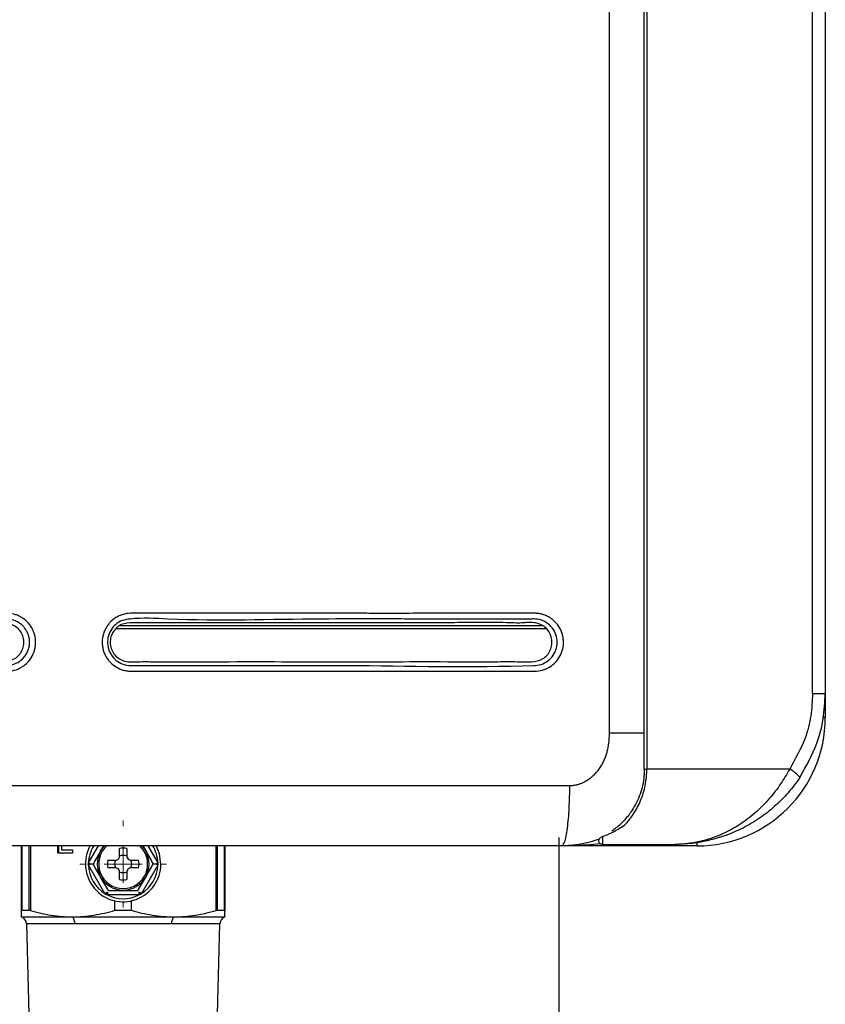
# Model space of a CAD drawing. Units: millimetres. Extents: x 1826 to 8431, y -301 to 3056.
# Drawn here: x 4759 to 4866, y 1227 to 1357 of the extents above; entities that cross this region are included whole.
import ezdxf

# ---------------------------------------------------------------- set-up
doc = ezdxf.new("R2010")
doc.units = ezdxf.units.MM
doc.layers.add('Dimensions', color=8, linetype='Continuous', lineweight=13)
doc.layers.add('Frame', color=80, linetype='Continuous')

# ---------------------------------------------------------------- blocks, each defined once
blk = doc.blocks.new('SW_CENTERMARKSYMBOL_0')
at = {"layer": 'Dimensions', "color": 0}
for p, q in [((0, 1), (0, 1.15)), ((0, 0), (0, 0.5)), ((-1, 0), (-1.15, 0)), ((0, 0), (-0.5, 0)), ((0, 0), (0, -0.5)), ((0, 0), (0.5, 0)), ((1, 0), (1.15, 0)), ((0, -1), (0, -1.15))]:
    blk.add_line(p, q, dxfattribs=at)

msp = doc.modelspace()

# ---------------------------------------------------------------- linework, layer by layer
at = {"color": 7, "linetype": 'Continuous', "lineweight": 25}
for p, q in [((4841.81, 1257.84), (4841.81, 1907.93)), ((4842.15, 1907.93), (4842.15, 1257.84)), ((4837.19, 1262.65), (4837.19, 1903.33)), ((4864.12, 1267.85), (4864.12, 1897.93)), ((4865.81, 1897.93), (4865.81, 1267.85)), ((4864.12, 1267.85), (4865.81, 1267.85)), ((4865.81, 1267.85), (4865.81, 1264.65)), ((4841.81, 1257.84), (4842.15, 1257.84)), ((4861.09, 1257.84), (4842.15, 1257.84)), ((4759.2, 1239.08), (4759.2, 1247.64)), ((4764.05, 1246.7), (4764.05, 1247.64)), ((4764.15, 1246.7), (4764.15, 1247.64)), ((4764.5, 1247.64), (4764.5, 1247.11)), ((4764.5, 1247.11), (4765.97, 1247.11)), ((4765.97, 1247.11), (4765.97, 1246.7)), ((4770.1, 1247.64), (4769.71, 1246.97)), ((4772.2, 1246.17), (4772.2, 1247.28)), ((4773.2, 1247.28), (4773.2, 1246.17)), ((4775.3, 1247.64), (4775.69, 1246.97)), ((4786.2, 1247.64), (4786.2, 1239.08)), ((4848.81, 1247.64), (4830.81, 1247.64)), ((4836.29, 1247.84), (4845.81, 1247.84)), ((4765.97, 1246.7), (4764.05, 1246.7)), ((4770.66, 1245.74), (4771.77, 1245.74)), ((4771.77, 1245.74), (4772.06, 1245.88)), ((4772.06, 1245.88), (4772.2, 1246.17)), ((4773.2, 1246.17), (4773.34, 1245.88)), ((4773.34, 1245.88), (4773.63, 1245.74)), ((4773.63, 1245.74), (4774.74, 1245.74)), ((4770.28, 1241.33), (4768.1, 1245.11)), ((4768.72, 1245.24), (4768.34, 1245.24)), ((4771.77, 1244.74), (4770.66, 1244.74)), ((4772.06, 1244.61), (4771.77, 1244.74)), ((4772.2, 1244.31), (4772.06, 1244.61)), ((4772.2, 1243.2), (4772.2, 1244.31)), ((4773.34, 1244.61), (4773.2, 1244.31)), ((4773.2, 1244.31), (4773.2, 1243.2)), ((4773.63, 1244.74), (4773.34, 1244.61)), ((4774.74, 1244.74), (4773.63, 1244.74)), ((4777.3, 1245.11), (4775.12, 1241.33)), ((4777.06, 1245.24), (4776.69, 1245.24)), ((4770.62, 1241.53), (4770.62, 1241.14)), ((4774.79, 1241.14), (4770.62, 1241.14)), ((4771.61, 1239.11), (4771.61, 1240.36)), ((4773.79, 1239.11), (4773.79, 1240.36)), ((4774.79, 1241.53), (4774.79, 1241.14)), ((4759.25, 1239.11), (4760.22, 1239.11)), ((4771.61, 1239.11), (4773.79, 1239.11)), ((4785.18, 1239.11), (4786.15, 1239.11)), ((4759.2, 1238.24), (4765.95, 1238.24)), ((4765.95, 1238.24), (4779.45, 1238.24)), ((4779.45, 1238.24), (4786.2, 1238.24)), ((4759.87, 1237.32), (4760.34, 1219.09)), ((4766.29, 1237.32), (4759.87, 1237.32)), ((4779.12, 1237.32), (4766.29, 1237.32)), ((4785.53, 1237.32), (4779.12, 1237.32)), ((4785.06, 1219.09), (4785.53, 1237.32))]:
    msp.add_line(p, q, dxfattribs=at)
at = {"color": 8, "linetype": 'Continuous', "lineweight": 25}
for p, q in [((4772.29, 1276.87), (4828.26, 1276.87)), ((4771.74, 1276.47), (4828.81, 1276.47)), ((4865.81, 1264.65), (4865.57, 1264.65)), ((4759.25, 1247.64), (4759.25, 1239.11)), ((4760.22, 1239.11), (4760.22, 1247.64)), ((4760.39, 1247.64), (4760.39, 1239.08)), ((4768.1, 1245.38), (4769.41, 1247.64)), ((4775.99, 1247.64), (4777.3, 1245.38)), ((4785.02, 1239.08), (4785.02, 1247.64)), ((4785.18, 1247.64), (4785.18, 1239.11)), ((4786.15, 1239.11), (4786.15, 1247.64)), ((4848.81, 1247.64), (4848.81, 1248.06))]:
    msp.add_line(p, q, dxfattribs=at)
at = {"color": 7, "linetype": 'Continuous', "lineweight": 25, "flags": 128}
for points in [[(4769.71, 1246.97), (4770.26, 1247.68), (4770.26, 1247.69)], [(4775.13, 1247.69), (4775.14, 1247.68), (4775.69, 1246.97)], [(4777.7, 1245.24), (4777.52, 1246.59), (4777.06, 1247.69)], [(4768.1, 1245.38), (4768.13, 1245.36), (4768.16, 1245.34), (4768.19, 1245.33), (4768.22, 1245.31), (4768.25, 1245.29), (4768.28, 1245.28), (4768.31, 1245.26), (4768.34, 1245.24)], [(4768.34, 1245.24), (4768.31, 1245.23), (4768.28, 1245.21), (4768.25, 1245.19), (4768.22, 1245.18), (4768.19, 1245.16), (4768.16, 1245.14), (4768.13, 1245.12), (4768.1, 1245.11)], [(4777.06, 1245.24), (4777.09, 1245.26), (4777.12, 1245.28), (4777.15, 1245.29), (4777.18, 1245.31), (4777.21, 1245.33), (4777.24, 1245.34), (4777.27, 1245.36), (4777.3, 1245.38)], [(4777.3, 1245.11), (4777.27, 1245.12), (4777.24, 1245.14), (4777.21, 1245.16), (4777.18, 1245.18), (4777.15, 1245.19), (4777.12, 1245.21), (4777.09, 1245.23), (4777.06, 1245.24)], [(4770.28, 1241.33), (4770.33, 1241.35), (4770.37, 1241.38), (4770.41, 1241.4), (4770.45, 1241.43), (4770.5, 1241.45), (4770.53, 1241.47), (4770.57, 1241.49), (4770.61, 1241.51)], [(4775.12, 1241.33), (4775.08, 1241.35), (4775.03, 1241.38), (4774.99, 1241.4), (4774.95, 1241.43), (4774.91, 1241.45), (4774.87, 1241.47), (4774.83, 1241.49), (4774.8, 1241.51)]]:
    msp.add_lwpolyline(points, dxfattribs=at)
at = {"color": 7, "linetype": 'Continuous', "lineweight": 25}
for centre, radius, start, end in [((4848.81, 1264.65), 17, 270, 0), ((4858.66, 1253.5), 4.98, 40.5284, 60.8061), ((4772.7, 1245.24), 5, 150.664, 0), ((4772.7, 1245.24), 3.45, 150, 210), ((4772.7, 1245.24), 3.25, 131.1607, 270), ((4772.7, 1245.24), 2.1, 76.2259, 103.7741), ((4772.7, 1245.24), 3.25, 270, 47.6228), ((4772.7, 1245.24), 3.45, 330, 30), ((4836.29, 1248.34), 0.5, 228.0582, 270), ((4772.7, 1245.24), 2.1, 166.2259, 193.7741), ((4772.7, 1245.24), 1.14, 154.059, 205.941), ((4772.7, 1245.24), 1.14, 64.059, 115.941), ((4772.7, 1245.24), 1.14, 334.059, 25.941), ((4772.7, 1245.24), 2.1, 346.2259, 13.7741), ((4772.7, 1245.24), 4.6, 181.6949, 238.3051), ((4772.7, 1245.24), 1.14, 244.059, 295.941), ((4772.7, 1245.24), 4.6, 301.6949, 358.3051), ((4772.7, 1245.24), 3.45, 210, 330), ((4772.7, 1245.24), 2.1, 256.2259, 283.7741), ((4772.7, 1245.24), 4.6, 243.0376, 296.9624), ((4758.87, 1237.3), 1, 1.47, 70.9229), ((4765.11, 1237.41), 1.18, 355.5503, 44.6438), ((4780.29, 1237.41), 1.18, 135.3562, 184.4497), ((4786.53, 1237.3), 1, 109.0771, 178.53)]:
    msp.add_arc(centre, radius, start, end, dxfattribs=at)
at = {"color": 8, "linetype": 'Continuous', "lineweight": 25}
for start, end in [(148.2348, 178.3051), (1.6949, 32.1245)]:
    msp.add_arc((4772.7, 1245.24), 4.6, start, end, dxfattribs=at)
at = {"color": 7, "linetype": 'Continuous', "lineweight": 25}
for points, knots in [([(4736.67, 1278.49), (4739.44, 1278.49), (4742.2, 1278.49), (4747.74, 1278.5), (4750.5, 1278.5), (4753.96, 1278.5), (4754.65, 1278.49), (4755.69, 1278.49), (4756.03, 1278.49), (4756.55, 1278.49), (4756.73, 1278.49), (4757.07, 1278.49), (4757.24, 1278.5), (4757.76, 1278.48), (4758.11, 1278.41), (4758.6, 1278.25), (4758.76, 1278.19), (4759.07, 1278.04), (4759.22, 1277.95), (4759.66, 1277.67), (4759.92, 1277.44), (4760.38, 1276.91), (4760.57, 1276.62), (4760.79, 1276.15), (4760.85, 1275.99), (4760.96, 1275.66), (4761, 1275.49), (4761.1, 1274.98), (4761.11, 1274.63), (4761.06, 1274.11), (4761.03, 1273.94), (4760.95, 1273.6), (4760.9, 1273.43), (4760.71, 1272.95), (4760.55, 1272.64), (4760.14, 1272.08), (4759.9, 1271.83), (4759.49, 1271.51), (4759.34, 1271.42), (4759.04, 1271.24), (4758.89, 1271.16), (4758.41, 1270.96), (4758.07, 1270.87), (4757.56, 1270.81), (4757.39, 1270.8), (4757.05, 1270.8), (4756.88, 1270.8), (4755.35, 1270.8), (4753.99, 1270.8), (4751.28, 1270.8), (4749.92, 1270.8), (4745.84, 1270.8), (4743.12, 1270.8), (4734.96, 1270.8), (4729.51, 1270.8), (4718.63, 1270.8), (4713.18, 1270.8), (4707.05, 1270.8), (4706.37, 1270.8), (4705.35, 1270.8), (4705.01, 1270.8), (4704.5, 1270.8), (4704.24, 1270.8), (4703.98, 1270.8), (4703.81, 1270.8), (4703.73, 1270.8), (4703.3, 1270.81), (4702.97, 1270.86), (4702.32, 1271.06), (4702.01, 1271.2), (4701.58, 1271.46), (4701.44, 1271.56), (4701.18, 1271.77), (4701.05, 1271.89), (4700.71, 1272.26), (4700.51, 1272.54), (4700.19, 1273.14), (4700.07, 1273.46), (4699.96, 1273.95), (4699.93, 1274.12), (4699.9, 1274.46), (4699.89, 1274.63), (4699.91, 1275.13), (4699.97, 1275.47), (4700.12, 1275.95), (4700.18, 1276.11), (4700.33, 1276.42), (4700.41, 1276.57), (4700.68, 1277), (4700.89, 1277.26), (4701.27, 1277.6), (4701.4, 1277.71), (4701.68, 1277.9), (4701.83, 1277.98), (4702.28, 1278.22), (4702.6, 1278.33), (4703.09, 1278.44), (4703.26, 1278.47), (4703.6, 1278.5), (4703.77, 1278.5), (4709.4, 1278.5), (4714.85, 1278.5), (4723.04, 1278.5), (4725.76, 1278.5), (4729.85, 1278.5), (4731.22, 1278.5), (4733.26, 1278.49), (4734.28, 1278.49), (4735.48, 1278.49), (4736.07, 1278.49), (4736.33, 1278.49), (4736.5, 1278.49), (4736.58, 1278.49), (4736.67, 1278.49)], [0, 0, 0, 0, 0.0625, 0.0625, 0.125, 0.125, 0.140625, 0.140625, 0.148438, 0.148438, 0.152344, 0.152344, 0.15625, 0.15625, 0.164063, 0.164063, 0.167969, 0.167969, 0.171875, 0.171875, 0.179688, 0.179688, 0.1875, 0.1875, 0.191406, 0.191406, 0.195313, 0.195313, 0.203125, 0.203125, 0.207031, 0.207031, 0.210938, 0.210938, 0.21875, 0.21875, 0.226563, 0.226563, 0.230469, 0.230469, 0.234375, 0.234375, 0.242188, 0.242188, 0.246094, 0.246094, 0.25, 0.25, 0.28125, 0.28125, 0.3125, 0.3125, 0.375, 0.375, 0.5, 0.5, 0.625, 0.625, 0.640625, 0.640625, 0.648438, 0.648438, 0.652344, 0.654297, 0.654297, 0.65625, 0.65625, 0.664063, 0.664063, 0.671875, 0.671875, 0.675781, 0.675781, 0.679688, 0.679688, 0.6875, 0.6875, 0.695313, 0.695313, 0.699219, 0.699219, 0.703125, 0.703125, 0.710938, 0.710938, 0.714844, 0.714844, 0.71875, 0.71875, 0.726563, 0.726563, 0.730469, 0.730469, 0.734375, 0.734375, 0.742188, 0.742188, 0.746094, 0.746094, 0.75, 0.75, 0.875, 0.875, 0.9375, 0.9375, 0.96875, 0.96875, 0.984375, 0.992188, 0.996094, 0.998047, 0.998047, 1, 1, 1, 1]), ([(4806.56, 1278.48), (4809.28, 1278.48), (4812.01, 1278.48), (4817.46, 1278.49), (4820.19, 1278.5), (4824.27, 1278.49), (4825.63, 1278.48), (4827.16, 1278.49), (4827.33, 1278.49), (4827.67, 1278.47), (4827.84, 1278.45), (4828.17, 1278.38), (4828.34, 1278.33), (4828.66, 1278.22), (4828.82, 1278.16), (4829.12, 1278), (4829.27, 1277.92), (4829.55, 1277.73), (4829.69, 1277.62), (4830.07, 1277.28), (4830.29, 1277.02), (4830.66, 1276.44), (4830.81, 1276.13), (4830.96, 1275.64), (4831, 1275.47), (4831.06, 1275.14), (4831.08, 1274.97), (4831.1, 1274.45), (4831.07, 1274.11), (4830.95, 1273.61), (4830.9, 1273.44), (4830.78, 1273.12), (4830.71, 1272.96), (4830.46, 1272.51), (4830.26, 1272.24), (4829.79, 1271.74), (4829.52, 1271.53), (4829.08, 1271.27), (4828.93, 1271.19), (4828.61, 1271.05), (4828.45, 1270.99), (4827.96, 1270.86), (4827.62, 1270.81), (4826.94, 1270.81), (4826.6, 1270.81), (4825.92, 1270.81), (4825.58, 1270.81), (4824.56, 1270.81), (4823.87, 1270.81), (4821.83, 1270.81), (4820.47, 1270.81), (4816.38, 1270.81), (4813.65, 1270.81), (4805.47, 1270.81), (4800.01, 1270.81), (4789.08, 1270.81), (4783.62, 1270.81), (4777.46, 1270.81), (4776.78, 1270.81), (4775.41, 1270.81), (4774.73, 1270.81), (4773.88, 1270.81), (4773.7, 1270.8), (4773.36, 1270.82), (4773.19, 1270.85), (4772.86, 1270.91), (4772.7, 1270.95), (4772.37, 1271.06), (4772.22, 1271.13), (4771.76, 1271.35), (4771.47, 1271.54), (4771.09, 1271.88), (4770.97, 1272), (4770.75, 1272.26), (4770.64, 1272.39), (4770.36, 1272.82), (4770.21, 1273.13), (4770.05, 1273.62), (4770.01, 1273.78), (4769.95, 1274.12), (4769.93, 1274.29), (4769.9, 1274.8), (4769.93, 1275.14), (4770.08, 1275.81), (4770.2, 1276.13), (4770.44, 1276.59), (4770.53, 1276.73), (4770.72, 1277.01), (4770.83, 1277.14), (4771.18, 1277.51), (4771.45, 1277.73), (4771.88, 1278), (4772.03, 1278.08), (4772.34, 1278.22), (4772.5, 1278.28), (4772.99, 1278.42), (4773.33, 1278.48), (4773.75, 1278.49), (4773.84, 1278.49), (4774.01, 1278.49), (4774.1, 1278.49), (4774.35, 1278.49), (4774.53, 1278.49), (4775.04, 1278.49), (4775.38, 1278.49), (4776.41, 1278.49), (4777.1, 1278.49), (4779.16, 1278.49), (4780.53, 1278.49), (4784.64, 1278.49), (4787.38, 1278.49), (4792.86, 1278.49), (4795.6, 1278.49), (4799.71, 1278.49), (4801.08, 1278.49), (4803.13, 1278.49), (4804.16, 1278.49), (4805.19, 1278.48), (4805.87, 1278.48), (4806.22, 1278.48), (4806.56, 1278.48)], [0, 0, 0, 0, 0.0625, 0.0625, 0.125, 0.125, 0.15625, 0.15625, 0.160156, 0.160156, 0.164062, 0.164062, 0.167969, 0.167969, 0.171875, 0.171875, 0.175781, 0.175781, 0.179687, 0.179687, 0.1875, 0.1875, 0.195312, 0.195312, 0.199219, 0.199219, 0.203125, 0.203125, 0.210937, 0.210937, 0.214844, 0.214844, 0.21875, 0.21875, 0.226562, 0.226562, 0.234375, 0.234375, 0.238281, 0.238281, 0.242187, 0.242187, 0.25, 0.25, 0.257812, 0.257812, 0.265625, 0.265625, 0.28125, 0.28125, 0.3125, 0.3125, 0.375, 0.375, 0.5, 0.5, 0.625, 0.625, 0.640625, 0.640625, 0.65625, 0.65625, 0.660156, 0.660156, 0.664062, 0.664062, 0.667969, 0.667969, 0.671875, 0.671875, 0.679687, 0.679687, 0.683594, 0.683594, 0.6875, 0.6875, 0.695312, 0.695312, 0.699219, 0.699219, 0.703125, 0.703125, 0.710937, 0.710937, 0.71875, 0.71875, 0.722656, 0.722656, 0.726562, 0.726562, 0.734375, 0.734375, 0.738281, 0.738281, 0.742187, 0.742187, 0.75, 0.75, 0.751953, 0.751953, 0.753906, 0.753906, 0.757812, 0.757812, 0.765625, 0.765625, 0.78125, 0.78125, 0.8125, 0.8125, 0.875, 0.875, 0.9375, 0.9375, 0.96875, 0.96875, 0.984375, 0.992188, 0.992188, 1, 1, 1, 1]), ([(4701.14, 1274.4), (4701.14, 1274.65), (4701.14, 1275.16), (4701.42, 1275.89), (4701.89, 1276.5), (4702.75, 1277.1), (4704.19, 1277.17), (4706.29, 1277.14), (4709.63, 1277.15), (4717.62, 1277.14), (4729.9, 1277.18), (4743.07, 1277.06), (4751.66, 1277.25), (4755.55, 1277.06), (4757.1, 1277.26), (4758.17, 1276.92), (4758.8, 1276.48), (4759.27, 1275.86), (4759.53, 1275.14), (4759.56, 1274.36), (4759.36, 1273.61), (4758.94, 1272.96), (4758.17, 1272.3), (4756.76, 1272.08), (4754.68, 1272.18), (4751.3, 1272.13), (4743.24, 1272.17), (4730.81, 1272.12), (4717.49, 1272.19), (4708.79, 1272.1), (4704.88, 1272.18), (4703.33, 1272.05), (4702.29, 1272.49), (4701.71, 1272.99), (4701.29, 1273.65), (4701.19, 1274.15), (4701.14, 1274.4)], [0, 0, 0, 0, 0.006173, 0.01243, 0.018616, 0.024853, 0.037435, 0.05249, 0.076777, 0.119065, 0.248272, 0.377479, 0.44208, 0.458589, 0.473267, 0.479529, 0.485722, 0.491903, 0.49814, 0.504346, 0.510585, 0.516783, 0.522965, 0.534946, 0.550311, 0.574457, 0.617576, 0.748243, 0.87891, 0.944242, 0.960574, 0.975176, 0.981393, 0.987573, 0.993817, 1, 1, 1, 1]), ([(4703.74, 1271.56), (4704.4, 1271.56), (4705.06, 1271.56), (4706.38, 1271.56), (4707.04, 1271.56), (4709.02, 1271.56), (4710.34, 1271.56), (4714.29, 1271.56), (4716.93, 1271.56), (4724.84, 1271.56), (4730.11, 1271.56), (4740.65, 1271.56), (4745.91, 1271.56), (4752.49, 1271.56), (4753.81, 1271.56), (4755.78, 1271.56), (4756.44, 1271.56), (4757.18, 1271.56), (4757.26, 1271.56), (4757.43, 1271.57), (4757.51, 1271.58), (4757.75, 1271.61), (4757.91, 1271.64), (4758.38, 1271.78), (4758.68, 1271.92), (4759.22, 1272.29), (4759.46, 1272.52), (4759.85, 1273.04), (4760.01, 1273.33), (4760.17, 1273.8), (4760.21, 1273.96), (4760.27, 1274.28), (4760.28, 1274.44), (4760.29, 1274.77), (4760.28, 1274.94), (4760.23, 1275.26), (4760.19, 1275.42), (4760.09, 1275.73), (4760.03, 1275.88), (4759.88, 1276.17), (4759.8, 1276.31), (4759.61, 1276.58), (4759.5, 1276.71), (4759.27, 1276.94), (4759.15, 1277.04), (4758.88, 1277.23), (4758.74, 1277.32), (4758.45, 1277.47), (4758.3, 1277.53), (4757.84, 1277.68), (4757.51, 1277.73), (4757.18, 1277.73)], [0, 0, 0, 0, 0.03125, 0.03125, 0.0625, 0.0625, 0.125, 0.125, 0.25, 0.25, 0.5, 0.5, 0.75, 0.75, 0.8125, 0.8125, 0.84375, 0.84375, 0.847656, 0.847656, 0.851563, 0.851563, 0.859375, 0.859375, 0.875, 0.875, 0.890625, 0.890625, 0.90625, 0.90625, 0.914063, 0.914063, 0.921875, 0.921875, 0.929688, 0.929688, 0.9375, 0.9375, 0.945312, 0.945312, 0.953125, 0.953125, 0.960937, 0.960937, 0.96875, 0.96875, 0.976562, 0.976562, 0.984375, 0.984375, 1, 1, 1, 1]), ([(4806.49, 1277.73), (4804, 1277.73), (4794.74, 1277.77), (4783.78, 1277.36), (4774.96, 1277.93), (4772.58, 1277.59), (4771.67, 1277.04), (4771, 1276.24), (4770.63, 1275.26), (4770.59, 1274.21), (4770.92, 1273.2), (4771.55, 1272.36), (4772.43, 1271.78), (4773.2, 1271.58), (4773.64, 1271.57), (4773.73, 1271.57), (4773.73, 1271.57)], [0, 0, 0, 0, 0.176411, 0.655671, 0.775051, 0.799689, 0.823555, 0.848134, 0.87199, 0.896324, 0.920555, 0.944866, 0.969244, 0.993684, 0.999999, 1, 1, 1, 1]), ([(4770.99, 1274.4), (4770.99, 1274.66), (4770.98, 1275.19), (4771.28, 1275.94), (4771.77, 1276.57), (4772.66, 1277.18), (4774.12, 1277.25), (4776.23, 1277.22), (4779.58, 1277.23), (4787.57, 1277.23), (4799.86, 1277.26), (4813.02, 1277.15), (4821.6, 1277.33), (4825.5, 1277.15), (4827.05, 1277.34), (4828.15, 1277), (4828.81, 1276.54), (4829.29, 1275.9), (4829.56, 1275.15), (4829.59, 1274.35), (4829.38, 1273.57), (4828.95, 1272.9), (4828.14, 1272.23), (4826.71, 1272), (4824.62, 1272.1), (4821.24, 1272.05), (4813.19, 1272.09), (4800.76, 1272.04), (4787.43, 1272.1), (4778.73, 1272.02), (4774.81, 1272.1), (4773.24, 1271.97), (4772.18, 1272.42), (4771.57, 1272.94), (4771.14, 1273.62), (4771.04, 1274.14), (4770.99, 1274.4)], [0, 0, 0, 0, 0.00634, 0.012763, 0.019127, 0.025539, 0.038366, 0.053374, 0.077504, 0.119652, 0.248299, 0.376947, 0.441268, 0.457678, 0.472469, 0.478911, 0.485286, 0.491639, 0.49804, 0.504414, 0.510816, 0.517186, 0.523547, 0.53583, 0.551134, 0.575182, 0.618127, 0.748264, 0.878401, 0.943468, 0.959734, 0.974479, 0.980874, 0.987236, 0.993648, 1, 1, 1, 1]), ([(4773.73, 1271.57), (4773.73, 1271.57), (4775.7, 1271.57), (4781.78, 1271.57), (4791.29, 1271.56), (4807.14, 1271.62), (4819, 1271.27), (4827.8, 1271.59), (4828.62, 1271.86), (4829.46, 1272.48), (4830.04, 1273.36), (4830.31, 1274.37), (4830.23, 1275.41), (4829.8, 1276.38), (4829.06, 1277.18), (4828.12, 1277.63), (4827.46, 1277.73), (4827.16, 1277.73), (4827.16, 1277.73)], [0, 0, 0, 0, 0.000001, 0.09304, 0.289536, 0.451104, 0.847027, 0.854093, 0.870488, 0.886832, 0.903141, 0.91912, 0.935512, 0.951593, 0.968287, 0.986105, 0.999999, 1, 1, 1, 1]), ([(4827.16, 1277.73), (4827.16, 1277.73), (4827.08, 1277.73), (4821.29, 1277.69), (4814.67, 1277.73), (4807.86, 1277.73), (4806.49, 1277.73)], [0, 0, 0, 0, 0.000003, 0.014024, 0.802837, 1, 1, 1, 1]), ([(4864.12, 1267.85), (4864.08, 1266.86), (4863.98, 1264.85), (4863.1, 1261.4), (4861.84, 1259.18), (4861.09, 1257.84)], [0, 0, 0, 0, 0.279554, 0.567275, 1, 1, 1, 1]), ([(4862.44, 1256.73), (4863.28, 1258.21), (4864.66, 1260.65), (4865.64, 1264.49), (4865.76, 1266.72), (4865.81, 1267.85)], [0, 0, 0, 0, 0.432577, 0.712237, 1, 1, 1, 1]), ([(4831.88, 1255.64), (4831.95, 1255.65), (4832.09, 1255.65), (4832.3, 1255.66), (4832.51, 1255.69), (4832.71, 1255.73), (4832.92, 1255.77), (4833.12, 1255.83), (4833.32, 1255.9), (4833.52, 1255.97), (4833.72, 1256.06), (4833.92, 1256.16), (4834.11, 1256.27), (4834.59, 1256.57), (4835.31, 1257.15), (4835.94, 1257.96), (4836.33, 1258.65), (4836.56, 1259.14), (4836.75, 1259.66), (4836.91, 1260.21), (4837.04, 1260.78), (4837.12, 1261.38), (4837.18, 1262), (4837.18, 1262.43), (4837.19, 1262.65)], [0, 0, 0, 0, 0.021646, 0.043195, 0.064697, 0.086206, 0.107776, 0.129458, 0.151304, 0.173364, 0.195687, 0.218321, 0.241311, 0.2647, 0.391997, 0.523175, 0.578008, 0.633545, 0.690143, 0.748141, 0.807851, 0.869561, 0.933533, 1, 1, 1, 1]), ([(4841.81, 1257.84), (4841.8, 1257.52), (4841.77, 1256.38), (4841.31, 1254.41), (4840.48, 1252.76), (4839.55, 1251.45), (4838.65, 1250.46), (4837.87, 1249.88), (4837.49, 1249.6)], [0, 0, 0, 0, 0.088198, 0.316439, 0.556668, 0.637708, 0.826592, 1, 1, 1, 1]), ([(4839.23, 1250.43), (4839.64, 1250.87), (4840.03, 1251.35), (4840.74, 1252.43), (4841.05, 1253.02), (4841.45, 1253.97), (4841.57, 1254.3), (4841.78, 1254.97), (4841.86, 1255.32), (4842.08, 1256.37), (4842.15, 1257.11), (4842.15, 1257.84)], [0, 0, 0, 0, 0.25, 0.25, 0.5, 0.5, 0.625, 0.625, 0.75, 0.75, 1, 1, 1, 1]), ([(4861.09, 1257.84), (4860.7, 1257.17), (4859.91, 1255.8), (4858.37, 1253.82), (4856.52, 1251.95), (4854.19, 1250.2), (4851.45, 1248.8), (4848.86, 1248.09), (4847.07, 1247.88), (4846.26, 1247.85), (4845.97, 1247.84), (4845.86, 1247.84), (4845.82, 1247.84), (4845.81, 1247.84)], [0, 0, 0, 0, 0.110223, 0.224323, 0.359278, 0.498791, 0.673338, 0.854257, 0.948179, 0.981432, 0.993342, 0.998714, 1, 1, 1, 1]), ([(4862.44, 1256.73), (4861.96, 1256.01), (4861.43, 1255.33), (4860.59, 1254.36), (4860.29, 1254.04), (4859.69, 1253.43), (4859.37, 1253.14), (4858.42, 1252.29), (4857.76, 1251.78), (4856.39, 1250.85), (4855.68, 1250.43), (4853.49, 1249.31), (4852, 1248.76), (4849.71, 1248.21), (4848.94, 1248.07), (4847.77, 1247.94), (4847.38, 1247.9), (4846.79, 1247.87), (4846.6, 1247.86), (4846.2, 1247.85), (4846.01, 1247.84), (4845.81, 1247.84)], [0, 0, 0, 0, 0.125, 0.125, 0.1875, 0.1875, 0.25, 0.25, 0.375, 0.375, 0.5, 0.5, 0.75, 0.75, 0.875, 0.875, 0.9375, 0.9375, 0.96875, 0.96875, 1, 1, 1, 1]), ([(4831.88, 1255.64), (4831.88, 1255.17), (4831.88, 1254.68), (4831.85, 1253.69), (4831.83, 1253.19), (4831.78, 1252.21), (4831.75, 1251.72), (4831.67, 1250.81), (4831.62, 1250.38), (4831.52, 1249.6), (4831.46, 1249.25), (4831.34, 1248.65), (4831.27, 1248.4), (4831.14, 1248.01), (4831.07, 1247.87), (4830.94, 1247.69), (4830.87, 1247.64), (4830.81, 1247.64)], [0, 0, 0, 0, 0.125, 0.125, 0.25, 0.25, 0.375, 0.375, 0.5, 0.5, 0.625, 0.625, 0.75, 0.75, 0.875, 0.875, 1, 1, 1, 1]), ([(4836.32, 1248.89), (4836.82, 1249.09), (4837.32, 1249.32), (4838.29, 1249.83), (4838.77, 1250.11), (4839.23, 1250.43)], [0, 0, 0, 0, 0.5, 0.5, 1, 1, 1, 1]), ([(4835.86, 1248.54), (4835.02, 1248.27), (4833.38, 1247.75), (4831.65, 1247.68), (4830.81, 1247.64)], [0, 0, 0, 0, 0.516831, 1, 1, 1, 1]), ([(4835.79, 1248.35), (4835.79, 1248.35), (4835.79, 1248.35), (4835.79, 1248.37), (4835.8, 1248.45), (4835.76, 1248.61), (4836.06, 1248.78), (4836.11, 1248.81)], [0, 0, 0, 0, 0.033177, 0.143969, 0.332381, 0.87631, 1, 1, 1, 1]), ([(4835.95, 1247.97), (4835.9, 1248.02), (4835.86, 1248.08), (4835.8, 1248.21), (4835.79, 1248.28), (4835.79, 1248.35)], [0, 0, 0, 0, 0.5, 0.5, 1, 1, 1, 1]), ([(4836.29, 1247.84), (4836.29, 1247.84), (4836.3, 1247.93), (4836.31, 1248.28), (4836.31, 1248.55), (4836.32, 1248.89)], [0, 0, 0, 0, 0.5, 0.5, 1, 1, 1, 1]), ([(4830.81, 1247.64), (4829.62, 1247.64), (4827.24, 1247.64), (4823.67, 1247.64), (4820.09, 1247.64), (4816.52, 1247.64), (4812.94, 1247.64), (4809.37, 1247.64), (4805.79, 1247.64), (4802.22, 1247.64), (4798.64, 1247.64), (4795.06, 1247.64), (4791.48, 1247.64), (4787.9, 1247.64), (4784.32, 1247.64), (4780.74, 1247.64), (4777.16, 1247.64), (4773.57, 1247.64), (4769.99, 1247.64), (4766.41, 1247.64), (4762.82, 1247.64), (4759.24, 1247.64), (4755.65, 1247.64), (4752.06, 1247.64), (4748.47, 1247.64), (4744.88, 1247.64), (4741.29, 1247.64), (4737.7, 1247.64), (4734.11, 1247.64), (4730.52, 1247.64), (4726.93, 1247.64), (4723.34, 1247.64), (4719.74, 1247.64), (4716.15, 1247.64), (4712.55, 1247.64), (4708.95, 1247.64), (4705.36, 1247.64), (4701.76, 1247.64), (4698.16, 1247.64), (4694.56, 1247.64), (4690.96, 1247.64), (4688.56, 1247.64), (4687.36, 1247.64)], [0, 0, 0, 0, 0.025018, 0.050033, 0.075046, 0.100056, 0.125064, 0.150069, 0.175073, 0.200075, 0.225074, 0.250073, 0.27507, 0.300065, 0.32506, 0.350053, 0.375045, 0.400037, 0.425028, 0.450019, 0.47501, 0.5, 0.52499, 0.549981, 0.574972, 0.599963, 0.624955, 0.649947, 0.67494, 0.699935, 0.72493, 0.749927, 0.774926, 0.799925, 0.824927, 0.849931, 0.874936, 0.899944, 0.924954, 0.949967, 0.974982, 1, 1, 1, 1]), ([(4769.71, 1246.97), (4769.54, 1246.68), (4769.38, 1246.38), (4769.04, 1245.81), (4768.88, 1245.52), (4768.72, 1245.24)], [0, 0, 0, 0, 0.5, 0.5, 1, 1, 1, 1]), ([(4775.69, 1246.97), (4775.86, 1246.68), (4776.03, 1246.38), (4776.36, 1245.81), (4776.52, 1245.52), (4776.69, 1245.24)], [0, 0, 0, 0, 0.5, 0.5, 1, 1, 1, 1]), ([(4769.71, 1243.52), (4769.54, 1243.81), (4769.38, 1244.1), (4769.04, 1244.68), (4768.88, 1244.96), (4768.72, 1245.24)], [0, 0, 0, 0, 0.5, 0.5, 1, 1, 1, 1]), ([(4775.69, 1243.52), (4775.86, 1243.81), (4776.03, 1244.1), (4776.36, 1244.68), (4776.52, 1244.96), (4776.69, 1245.24)], [0, 0, 0, 0, 0.5, 0.5, 1, 1, 1, 1]), ([(4770.74, 1241.74), (4771.06, 1241.74), (4771.39, 1241.74), (4772.04, 1241.74), (4772.37, 1241.74), (4773.03, 1241.74), (4773.37, 1241.74), (4774.03, 1241.74), (4774.35, 1241.74), (4774.66, 1241.74)], [0, 0, 0, 0, 0.25, 0.25, 0.5, 0.5, 0.75, 0.75, 1, 1, 1, 1]), ([(4759.2, 1238.24), (4759.2, 1238.24), (4759.2, 1238.26), (4759.2, 1238.34), (4759.2, 1238.39), (4759.2, 1238.61), (4759.2, 1238.82), (4759.2, 1239.08)], [0, 0, 0, 0, 0.25, 0.25, 0.5, 0.5, 1, 1, 1, 1]), ([(4760.39, 1239.08), (4761.3, 1238.82), (4762.22, 1238.61), (4764.08, 1238.32), (4765.01, 1238.24), (4765.95, 1238.24)], [0, 0, 0, 0, 0.5, 0.5, 1, 1, 1, 1]), ([(4765.95, 1238.24), (4766.9, 1238.24), (4767.86, 1238.32), (4769.75, 1238.62), (4770.69, 1238.84), (4771.61, 1239.11)], [0, 0, 0, 0, 0.5, 0.5, 1, 1, 1, 1]), ([(4773.79, 1239.11), (4774.72, 1238.84), (4775.66, 1238.62), (4777.55, 1238.32), (4778.5, 1238.24), (4779.45, 1238.24)], [0, 0, 0, 0, 0.5, 0.5, 1, 1, 1, 1]), ([(4779.45, 1238.24), (4780.38, 1238.24), (4781.33, 1238.32), (4783.18, 1238.61), (4784.1, 1238.82), (4785.02, 1239.08)], [0, 0, 0, 0, 0.5, 0.5, 1, 1, 1, 1]), ([(4786.2, 1238.24), (4786.2, 1238.24), (4786.2, 1238.26), (4786.2, 1238.34), (4786.2, 1238.39), (4786.2, 1238.61), (4786.2, 1238.82), (4786.2, 1239.08)], [0, 0, 0, 0, 0.25, 0.25, 0.5, 0.5, 1, 1, 1, 1])]:
    msp.add_open_spline(points, degree=3, knots=knots, dxfattribs=at)
at = {"color": 8, "linetype": 'Continuous', "lineweight": 25}
for points, knots in [([(4837.19, 1262.65), (4838.35, 1262.65), (4840.08, 1262.65), (4841.38, 1262.65), (4841.81, 1262.65)], [0, 0, 0, 0, 0.668033, 1, 1, 1, 1]), ([(4836.02, 1247.93), (4834.74, 1247.81), (4833.01, 1247.65), (4831.28, 1247.64), (4830.82, 1247.64), (4830.81, 1247.64)], [0, 0, 0, 0, 0.737229, 0.994595, 1, 1, 1, 1])]:
    msp.add_open_spline(points, degree=3, knots=knots, dxfattribs=at)
at = {"color": 7, "linetype": 'Continuous', "lineweight": 25}
for points in [[(4687.67, 1255.64), (4735.9, 1255.64), (4784.05, 1255.64), (4831.88, 1255.64)], [(4836.32, 1248.89), (4836.23, 1248.86), (4836.17, 1248.83), (4836.11, 1248.81)], [(4768.07, 1245.24), (4768.08, 1245.29), (4768.09, 1245.33), (4768.1, 1245.38)], [(4768.1, 1245.11), (4768.09, 1245.15), (4768.08, 1245.2), (4768.07, 1245.24)], [(4768.07, 1245.24), (4768.16, 1245.24), (4768.25, 1245.24), (4768.34, 1245.24)], [(4777.33, 1245.24), (4777.24, 1245.24), (4777.15, 1245.24), (4777.06, 1245.24)], [(4777.3, 1245.38), (4777.31, 1245.33), (4777.32, 1245.29), (4777.33, 1245.24)], [(4777.33, 1245.24), (4777.32, 1245.2), (4777.31, 1245.15), (4777.3, 1245.11)], [(4770.74, 1241.74), (4770.4, 1242.32), (4770.06, 1242.91), (4769.71, 1243.52)], [(4774.66, 1241.74), (4775, 1242.32), (4775.34, 1242.91), (4775.69, 1243.52)], [(4770.42, 1241.2), (4770.38, 1241.24), (4770.33, 1241.28), (4770.28, 1241.33)], [(4770.42, 1241.2), (4770.49, 1241.31), (4770.55, 1241.42), (4770.61, 1241.51)], [(4770.62, 1241.14), (4770.55, 1241.16), (4770.49, 1241.18), (4770.42, 1241.2)], [(4770.62, 1241.53), (4770.61, 1241.53), (4770.61, 1241.52), (4770.61, 1241.51)], [(4774.79, 1241.53), (4774.79, 1241.53), (4774.79, 1241.52), (4774.8, 1241.51)], [(4774.98, 1241.2), (4774.92, 1241.18), (4774.85, 1241.16), (4774.79, 1241.14)], [(4774.98, 1241.2), (4774.92, 1241.31), (4774.85, 1241.42), (4774.8, 1241.51)], [(4775.12, 1241.33), (4775.07, 1241.28), (4775.03, 1241.24), (4774.98, 1241.2)], [(4759.25, 1239.11), (4759.22, 1239.11), (4759.2, 1239.1), (4759.2, 1239.08)], [(4760.39, 1239.08), (4760.32, 1239.1), (4760.26, 1239.11), (4760.22, 1239.11)], [(4785.18, 1239.11), (4785.14, 1239.11), (4785.08, 1239.1), (4785.02, 1239.08)], [(4786.2, 1239.08), (4786.2, 1239.1), (4786.19, 1239.11), (4786.15, 1239.11)]]:
    msp.add_open_spline(points, degree=3, dxfattribs=at)
at = {"layer": 'Frame'}
msp.add_line((4830.48, 1248.74), (4830.48, 1012.74), dxfattribs=at)

# ---------------------------------------------------------------- block references
at = {"layer": 'Dimensions', "xscale": 5.000675489283277, "yscale": 5.000675489283277, "zscale": 5.000675489283277}
msp.add_blockref('SW_CENTERMARKSYMBOL_0', (4772.7, 1245.24), dxfattribs=at)

doc.saveas('drawing.dxf')
